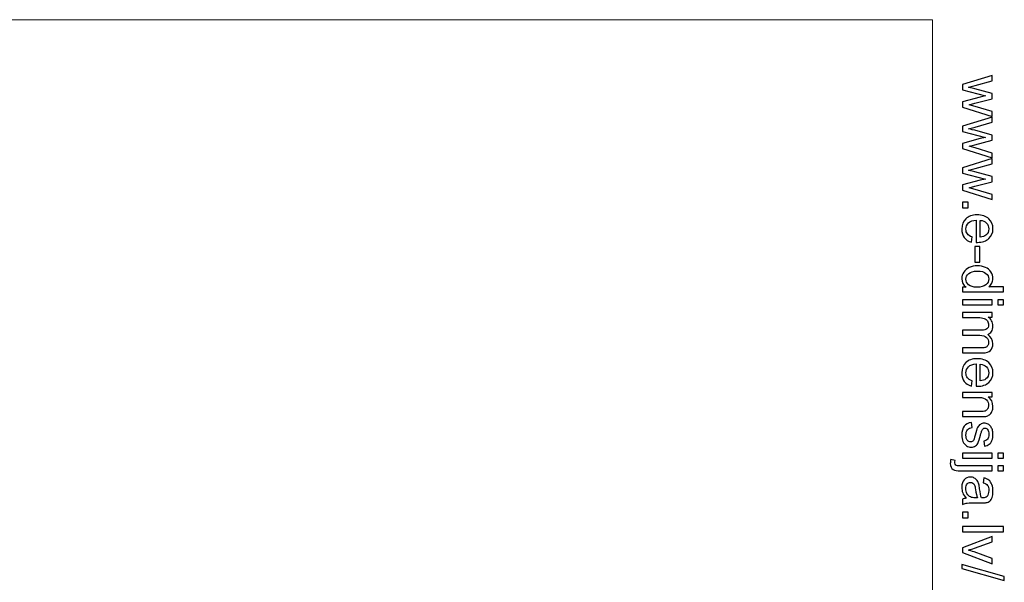
# Model space of a CAD drawing. Units: millimetres. Extents: x -142 to 145, y -98 to 85.
# Drawn here: x 102 to 145, y 61 to 85 of the extents above; entities that cross this region are included whole.
import ezdxf

# ---------------------------------------------------------------- set-up
doc = ezdxf.new("R2010")
doc.units = ezdxf.units.MM
doc.header["$MEASUREMENT"] = 0
doc.layers.add('Layer 1', color=7, linetype='Continuous')

msp = doc.modelspace()

# ---------------------------------------------------------------- linework, layer by layer
at = {"layer": 'Layer 1', "color": 250, "lineweight": 15}
msp.add_open_spline([(141.5001, 85.0001), (141.5001, 85.0001), (141.5001, -98.0001), (141.5001, -98.0001), (141.5001, -98.0001), (141.5001, -98.0001), (-141.5001, -98.0001), (-141.5001, -98.0001), (-141.5001, -98.0001), (-141.5001, -98.0001), (-141.5001, 85.0001), (-141.5001, 85.0001), (-141.5001, 85.0001), (-141.5001, 85.0001), (141.5001, 85.0001), (141.5001, 85.0001)], degree=3, knots=[0, 0, 0, 0, 0.25, 0.25, 0.25, 0.25, 0.5, 0.5, 0.5, 0.5, 0.75, 0.75, 0.75, 0.75, 1, 1, 1, 1], dxfattribs=at)
at = {"layer": 'Layer 1', "color": 250}
for points, knots in [([(142.7861, 82.2131), (142.7861, 82.2131), (144.0665, 82.6049), (144.0665, 82.6049), (144.0665, 82.6049), (144.0665, 82.6049), (144.0665, 82.381), (144.0665, 82.381), (144.0665, 82.381), (144.0665, 82.381), (143.3273, 82.1769), (143.3273, 82.1769), (143.3273, 82.1769), (143.3273, 82.1769), (143.0524, 82.1011), (143.0524, 82.1011), (143.0524, 82.1011), (143.0664, 82.0978), (143.1545, 82.0756), (143.3166, 82.0349), (143.3166, 82.0349), (143.3166, 82.0349), (144.0665, 81.8311), (144.0665, 81.8311), (144.0665, 81.8311), (144.0665, 81.8311), (144.0665, 81.6081), (144.0665, 81.6081), (144.0665, 81.6081), (144.0665, 81.6081), (143.324, 81.4163), (143.324, 81.4163), (143.324, 81.4163), (143.324, 81.4163), (143.0791, 81.3521), (143.0791, 81.3521), (143.0791, 81.3521), (143.0791, 81.3521), (143.3265, 81.2788), (143.3265, 81.2788), (143.3265, 81.2788), (143.3265, 81.2788), (144.0665, 81.0595), (144.0665, 81.0595), (144.0665, 81.0595), (144.0665, 81.0595), (144.0665, 80.8483), (144.0665, 80.8483), (144.0665, 80.8483), (144.0665, 80.8483), (142.7861, 81.2488), (142.7861, 81.2488), (142.7861, 81.2488), (142.7861, 81.2488), (142.7861, 81.4739), (142.7861, 81.4739), (142.7861, 81.4739), (142.7861, 81.4739), (143.5528, 81.6776), (143.5528, 81.6776), (143.5528, 81.6776), (143.5528, 81.6776), (143.7714, 81.7274), (143.7714, 81.7274), (143.7714, 81.7274), (143.7714, 81.7274), (142.7861, 81.9863), (142.7861, 81.9863), (142.7861, 81.9863), (142.7861, 81.9863), (142.7861, 82.2131), (142.7861, 82.2131)], [0, 0, 0, 0, 0.0555556, 0.0555556, 0.0555556, 0.0555556, 0.1111111, 0.1111111, 0.1111111, 0.1111111, 0.1666667, 0.1666667, 0.1666667, 0.1666667, 0.2222222, 0.2222222, 0.2222222, 0.2222222, 0.2777778, 0.2777778, 0.2777778, 0.2777778, 0.3333333, 0.3333333, 0.3333333, 0.3333333, 0.3888889, 0.3888889, 0.3888889, 0.3888889, 0.4444444, 0.4444444, 0.4444444, 0.4444444, 0.5, 0.5, 0.5, 0.5, 0.5555556, 0.5555556, 0.5555556, 0.5555556, 0.6111111, 0.6111111, 0.6111111, 0.6111111, 0.6666667, 0.6666667, 0.6666667, 0.6666667, 0.7222222, 0.7222222, 0.7222222, 0.7222222, 0.7777778, 0.7777778, 0.7777778, 0.7777778, 0.8333333, 0.8333333, 0.8333333, 0.8333333, 0.8888889, 0.8888889, 0.8888889, 0.8888889, 0.9444444, 0.9444444, 0.9444444, 0.9444444, 1, 1, 1, 1]), ([(142.7861, 80.4298), (142.7861, 80.4298), (144.0665, 80.8216), (144.0665, 80.8216), (144.0665, 80.8216), (144.0665, 80.8216), (144.0665, 80.5977), (144.0665, 80.5977), (144.0665, 80.5977), (144.0665, 80.5977), (143.3273, 80.3936), (143.3273, 80.3936), (143.3273, 80.3936), (143.3273, 80.3936), (143.0524, 80.3178), (143.0524, 80.3178), (143.0524, 80.3178), (143.0664, 80.3145), (143.1545, 80.2923), (143.3166, 80.2516), (143.3166, 80.2516), (143.3166, 80.2516), (144.0665, 80.0478), (144.0665, 80.0478), (144.0665, 80.0478), (144.0665, 80.0478), (144.0665, 79.8248), (144.0665, 79.8248), (144.0665, 79.8248), (144.0665, 79.8248), (143.324, 79.633), (143.324, 79.633), (143.324, 79.633), (143.324, 79.633), (143.0791, 79.5688), (143.0791, 79.5688), (143.0791, 79.5688), (143.0791, 79.5688), (143.3265, 79.4955), (143.3265, 79.4955), (143.3265, 79.4955), (143.3265, 79.4955), (144.0665, 79.2762), (144.0665, 79.2762), (144.0665, 79.2762), (144.0665, 79.2762), (144.0665, 79.065), (144.0665, 79.065), (144.0665, 79.065), (144.0665, 79.065), (142.7861, 79.4655), (142.7861, 79.4655), (142.7861, 79.4655), (142.7861, 79.4655), (142.7861, 79.6906), (142.7861, 79.6906), (142.7861, 79.6906), (142.7861, 79.6906), (143.5528, 79.8943), (143.5528, 79.8943), (143.5528, 79.8943), (143.5528, 79.8943), (143.7714, 79.9441), (143.7714, 79.9441), (143.7714, 79.9441), (143.7714, 79.9441), (142.7861, 80.203), (142.7861, 80.203), (142.7861, 80.203), (142.7861, 80.203), (142.7861, 80.4298), (142.7861, 80.4298)], [0, 0, 0, 0, 0.0555556, 0.0555556, 0.0555556, 0.0555556, 0.1111111, 0.1111111, 0.1111111, 0.1111111, 0.1666667, 0.1666667, 0.1666667, 0.1666667, 0.2222222, 0.2222222, 0.2222222, 0.2222222, 0.2777778, 0.2777778, 0.2777778, 0.2777778, 0.3333333, 0.3333333, 0.3333333, 0.3333333, 0.3888889, 0.3888889, 0.3888889, 0.3888889, 0.4444444, 0.4444444, 0.4444444, 0.4444444, 0.5, 0.5, 0.5, 0.5, 0.5555556, 0.5555556, 0.5555556, 0.5555556, 0.6111111, 0.6111111, 0.6111111, 0.6111111, 0.6666667, 0.6666667, 0.6666667, 0.6666667, 0.7222222, 0.7222222, 0.7222222, 0.7222222, 0.7777778, 0.7777778, 0.7777778, 0.7777778, 0.8333333, 0.8333333, 0.8333333, 0.8333333, 0.8888889, 0.8888889, 0.8888889, 0.8888889, 0.9444444, 0.9444444, 0.9444444, 0.9444444, 1, 1, 1, 1]), ([(142.7861, 78.6465), (142.7861, 78.6465), (144.0665, 79.0383), (144.0665, 79.0383), (144.0665, 79.0383), (144.0665, 79.0383), (144.0665, 78.8144), (144.0665, 78.8144), (144.0665, 78.8144), (144.0665, 78.8144), (143.3273, 78.6103), (143.3273, 78.6103), (143.3273, 78.6103), (143.3273, 78.6103), (143.0524, 78.5345), (143.0524, 78.5345), (143.0524, 78.5345), (143.0664, 78.5312), (143.1545, 78.509), (143.3166, 78.4683), (143.3166, 78.4683), (143.3166, 78.4683), (144.0665, 78.2645), (144.0665, 78.2645), (144.0665, 78.2645), (144.0665, 78.2645), (144.0665, 78.0415), (144.0665, 78.0415), (144.0665, 78.0415), (144.0665, 78.0415), (143.324, 77.8497), (143.324, 77.8497), (143.324, 77.8497), (143.324, 77.8497), (143.0791, 77.7855), (143.0791, 77.7855), (143.0791, 77.7855), (143.0791, 77.7855), (143.3265, 77.7122), (143.3265, 77.7122), (143.3265, 77.7122), (143.3265, 77.7122), (144.0665, 77.4929), (144.0665, 77.4929), (144.0665, 77.4929), (144.0665, 77.4929), (144.0665, 77.2817), (144.0665, 77.2817), (144.0665, 77.2817), (144.0665, 77.2817), (142.7861, 77.6822), (142.7861, 77.6822), (142.7861, 77.6822), (142.7861, 77.6822), (142.7861, 77.9073), (142.7861, 77.9073), (142.7861, 77.9073), (142.7861, 77.9073), (143.5528, 78.111), (143.5528, 78.111), (143.5528, 78.111), (143.5528, 78.111), (143.7714, 78.1608), (143.7714, 78.1608), (143.7714, 78.1608), (143.7714, 78.1608), (142.7861, 78.4197), (142.7861, 78.4197), (142.7861, 78.4197), (142.7861, 78.4197), (142.7861, 78.6465), (142.7861, 78.6465)], [0, 0, 0, 0, 0.0555556, 0.0555556, 0.0555556, 0.0555556, 0.1111111, 0.1111111, 0.1111111, 0.1111111, 0.1666667, 0.1666667, 0.1666667, 0.1666667, 0.2222222, 0.2222222, 0.2222222, 0.2222222, 0.2777778, 0.2777778, 0.2777778, 0.2777778, 0.3333333, 0.3333333, 0.3333333, 0.3333333, 0.3888889, 0.3888889, 0.3888889, 0.3888889, 0.4444444, 0.4444444, 0.4444444, 0.4444444, 0.5, 0.5, 0.5, 0.5, 0.5555556, 0.5555556, 0.5555556, 0.5555556, 0.6111111, 0.6111111, 0.6111111, 0.6111111, 0.6666667, 0.6666667, 0.6666667, 0.6666667, 0.7222222, 0.7222222, 0.7222222, 0.7222222, 0.7777778, 0.7777778, 0.7777778, 0.7777778, 0.8333333, 0.8333333, 0.8333333, 0.8333333, 0.8888889, 0.8888889, 0.8888889, 0.8888889, 0.9444444, 0.9444444, 0.9444444, 0.9444444, 1, 1, 1, 1]), ([(142.7861, 77.1743), (142.7861, 77.1743), (143.0335, 77.1743), (143.0335, 77.1743), (143.0335, 77.1743), (143.0335, 77.1743), (143.0335, 76.9269), (143.0335, 76.9269), (143.0335, 76.9269), (143.0335, 76.9269), (142.7861, 76.9269), (142.7861, 76.9269), (142.7861, 76.9269), (142.7861, 76.9269), (142.7861, 77.1743), (142.7861, 77.1743)], [0, 0, 0, 0, 0.25, 0.25, 0.25, 0.25, 0.5, 0.5, 0.5, 0.5, 0.75, 0.75, 0.75, 0.75, 1, 1, 1, 1]), ([(143.1985, 75.6733), (143.1985, 75.6733), (143.1709, 75.449), (143.1709, 75.449), (143.1709, 75.449), (143.0396, 75.4844), (142.938, 75.5498), (142.8655, 75.6453), (142.8655, 75.6453), (142.7935, 75.7412), (142.7573, 75.8634), (142.7573, 76.012), (142.7573, 76.012), (142.7573, 76.1993), (142.8149, 76.3479), (142.9301, 76.4573), (142.9301, 76.4573), (143.0454, 76.5672), (143.2071, 76.622), (143.4154, 76.622), (143.4154, 76.622), (143.631, 76.622), (143.7981, 76.5668), (143.9171, 76.4557), (143.9171, 76.4557), (144.036, 76.3446), (144.0957, 76.2009), (144.0957, 76.0239), (144.0957, 76.0239), (144.0957, 75.8527), (144.0373, 75.7128), (143.9208, 75.6046), (143.9208, 75.6046), (143.8043, 75.4959), (143.6401, 75.4416), (143.429, 75.4416), (143.429, 75.4416), (143.4158, 75.4416), (143.3965, 75.442), (143.3709, 75.4428), (143.3709, 75.4428), (143.3709, 75.4428), (143.3709, 76.3977), (143.3709, 76.3977), (143.3709, 76.3977), (143.2302, 76.3898), (143.1223, 76.3499), (143.0479, 76.2783), (143.0479, 76.2783), (142.973, 76.2067), (142.9355, 76.1178), (142.9355, 76.0108), (142.9355, 76.0108), (142.9355, 75.9313), (142.9565, 75.8634), (142.9985, 75.8071), (142.9985, 75.8071), (143.04, 75.7507), (143.1067, 75.7062), (143.1985, 75.6733)], [0, 0, 0, 0, 0.0666667, 0.0666667, 0.0666667, 0.0666667, 0.1333333, 0.1333333, 0.1333333, 0.1333333, 0.2, 0.2, 0.2, 0.2, 0.2666667, 0.2666667, 0.2666667, 0.2666667, 0.3333333, 0.3333333, 0.3333333, 0.3333333, 0.4, 0.4, 0.4, 0.4, 0.4666667, 0.4666667, 0.4666667, 0.4666667, 0.5333333, 0.5333333, 0.5333333, 0.5333333, 0.6, 0.6, 0.6, 0.6, 0.6666667, 0.6666667, 0.6666667, 0.6666667, 0.7333333, 0.7333333, 0.7333333, 0.7333333, 0.8, 0.8, 0.8, 0.8, 0.8666667, 0.8666667, 0.8666667, 0.8666667, 0.9333333, 0.9333333, 0.9333333, 0.9333333, 1, 1, 1, 1]), ([(143.5496, 76.3857), (143.5496, 76.3857), (143.5496, 75.6708), (143.5496, 75.6708), (143.5496, 75.6708), (143.657, 75.6803), (143.7381, 75.7079), (143.7916, 75.7527), (143.7916, 75.7527), (143.8751, 75.8219), (143.9171, 75.9116), (143.9171, 76.0215), (143.9171, 76.0215), (143.9171, 76.1211), (143.8837, 76.205), (143.8171, 76.2729), (143.8171, 76.2729), (143.7504, 76.3409), (143.6611, 76.3783), (143.5496, 76.3857)], [0, 0, 0, 0, 0.2, 0.2, 0.2, 0.2, 0.4, 0.4, 0.4, 0.4, 0.6, 0.6, 0.6, 0.6, 0.8, 0.8, 0.8, 0.8, 1, 1, 1, 1]), ([(143.3166, 75.2609), (143.3166, 75.2609), (143.5347, 75.2609), (143.5347, 75.2609), (143.5347, 75.2609), (143.5347, 75.2609), (143.5347, 74.5938), (143.5347, 74.5938), (143.5347, 74.5938), (143.5347, 74.5938), (143.3166, 74.5938), (143.3166, 74.5938), (143.3166, 74.5938), (143.3166, 74.5938), (143.3166, 75.2609), (143.3166, 75.2609)], [0, 0, 0, 0, 0.25, 0.25, 0.25, 0.25, 0.5, 0.5, 0.5, 0.5, 0.75, 0.75, 0.75, 0.75, 1, 1, 1, 1]), ([(142.7861, 73.5233), (142.7861, 73.5233), (142.9478, 73.5233), (142.9478, 73.5233), (142.9478, 73.5233), (142.8207, 73.6044), (142.7573, 73.7237), (142.7573, 73.8813), (142.7573, 73.8813), (142.7573, 73.9834), (142.7853, 74.0772), (142.8417, 74.1629), (142.8417, 74.1629), (142.8976, 74.2485), (142.9762, 74.3147), (143.0775, 74.3621), (143.0775, 74.3621), (143.1783, 74.409), (143.294, 74.4324), (143.4253, 74.4324), (143.4253, 74.4324), (143.5528, 74.4324), (143.6689, 74.411), (143.773, 74.3686), (143.773, 74.3686), (143.8772, 74.3258), (143.957, 74.262), (144.0122, 74.1768), (144.0122, 74.1768), (144.0677, 74.0917), (144.0957, 73.9962), (144.0957, 73.8908), (144.0957, 73.8908), (144.0957, 73.8138), (144.0792, 73.7451), (144.0467, 73.685), (144.0467, 73.685), (144.0142, 73.6245), (143.9718, 73.5755), (143.9196, 73.5377), (143.9196, 73.5377), (143.9196, 73.5377), (144.5538, 73.5377), (144.5538, 73.5377), (144.5538, 73.5377), (144.5538, 73.5377), (144.5538, 73.322), (144.5538, 73.322), (144.5538, 73.322), (144.5538, 73.322), (142.7861, 73.322), (142.7861, 73.322), (142.7861, 73.322), (142.7861, 73.322), (142.7861, 73.5233), (142.7861, 73.5233)], [0, 0, 0, 0, 0.0714286, 0.0714286, 0.0714286, 0.0714286, 0.1428571, 0.1428571, 0.1428571, 0.1428571, 0.2142857, 0.2142857, 0.2142857, 0.2142857, 0.2857143, 0.2857143, 0.2857143, 0.2857143, 0.3571429, 0.3571429, 0.3571429, 0.3571429, 0.4285714, 0.4285714, 0.4285714, 0.4285714, 0.5, 0.5, 0.5, 0.5, 0.5714286, 0.5714286, 0.5714286, 0.5714286, 0.6428571, 0.6428571, 0.6428571, 0.6428571, 0.7142857, 0.7142857, 0.7142857, 0.7142857, 0.7857143, 0.7857143, 0.7857143, 0.7857143, 0.8571429, 0.8571429, 0.8571429, 0.8571429, 0.9285714, 0.9285714, 0.9285714, 0.9285714, 1, 1, 1, 1]), ([(143.4253, 74.2094), (143.261, 74.2094), (143.1384, 74.1748), (143.0573, 74.1056), (143.0573, 74.1056), (142.9762, 74.0365), (142.9355, 73.955), (142.9355, 73.8608), (142.9355, 73.8608), (142.9355, 73.7661), (142.9746, 73.6854), (143.052, 73.6192), (143.052, 73.6192), (143.1293, 73.5529), (143.2479, 73.5196), (143.4072, 73.5196), (143.4072, 73.5196), (143.5825, 73.5196), (143.7109, 73.5533), (143.7928, 73.6208), (143.7928, 73.6208), (143.8751, 73.6883), (143.9159, 73.7715), (143.9159, 73.8706), (143.9159, 73.8706), (143.9159, 73.9669), (143.8763, 74.0476), (143.7977, 74.1122), (143.7977, 74.1122), (143.7191, 74.1768), (143.5948, 74.2094), (143.4253, 74.2094)], [0, 0, 0, 0, 0.125, 0.125, 0.125, 0.125, 0.25, 0.25, 0.25, 0.25, 0.375, 0.375, 0.375, 0.375, 0.5, 0.5, 0.5, 0.5, 0.625, 0.625, 0.625, 0.625, 0.75, 0.75, 0.75, 0.75, 0.875, 0.875, 0.875, 0.875, 1, 1, 1, 1]), ([(142.7861, 72.9796), (142.7861, 72.9796), (144.0665, 72.9796), (144.0665, 72.9796), (144.0665, 72.9796), (144.0665, 72.9796), (144.0665, 72.7623), (144.0665, 72.7623), (144.0665, 72.7623), (144.0665, 72.7623), (142.7861, 72.7623), (142.7861, 72.7623), (142.7861, 72.7623), (142.7861, 72.7623), (142.7861, 72.9796), (142.7861, 72.9796)], [0, 0, 0, 0, 0.25, 0.25, 0.25, 0.25, 0.5, 0.5, 0.5, 0.5, 0.75, 0.75, 0.75, 0.75, 1, 1, 1, 1]), ([(144.304, 72.9796), (144.304, 72.9796), (144.5538, 72.9796), (144.5538, 72.9796), (144.5538, 72.9796), (144.5538, 72.9796), (144.5538, 72.7623), (144.5538, 72.7623), (144.5538, 72.7623), (144.5538, 72.7623), (144.304, 72.7623), (144.304, 72.7623), (144.304, 72.7623), (144.304, 72.7623), (144.304, 72.9796), (144.304, 72.9796)], [0, 0, 0, 0, 0.25, 0.25, 0.25, 0.25, 0.5, 0.5, 0.5, 0.5, 0.75, 0.75, 0.75, 0.75, 1, 1, 1, 1]), ([(142.7861, 72.4318), (142.7861, 72.4318), (144.0665, 72.4318), (144.0665, 72.4318), (144.0665, 72.4318), (144.0665, 72.4318), (144.0665, 72.238), (144.0665, 72.238), (144.0665, 72.238), (144.0665, 72.238), (143.887, 72.238), (143.887, 72.238), (143.887, 72.238), (143.9496, 72.1976), (144.0002, 72.1441), (144.0381, 72.0775), (144.0381, 72.0775), (144.0764, 72.0108), (144.0957, 71.9346), (144.0957, 71.8495), (144.0957, 71.8495), (144.0957, 71.7548), (144.0759, 71.677), (144.0364, 71.6165), (144.0364, 71.6165), (143.9969, 71.5556), (143.9422, 71.5128), (143.8714, 71.4881), (143.8714, 71.4881), (144.0208, 71.3864), (144.0957, 71.2547), (144.0957, 71.0926), (144.0957, 71.0926), (144.0957, 70.9654), (144.0603, 70.8679), (143.9899, 70.7995), (143.9899, 70.7995), (143.9196, 70.7312), (143.8113, 70.6971), (143.6652, 70.6971), (143.6652, 70.6971), (143.6652, 70.6971), (142.7861, 70.6971), (142.7861, 70.6971), (142.7861, 70.6971), (142.7861, 70.6971), (142.7861, 70.9127), (142.7861, 70.9127), (142.7861, 70.9127), (142.7861, 70.9127), (143.5928, 70.9127), (143.5928, 70.9127), (143.5928, 70.9127), (143.6796, 70.9127), (143.7422, 70.9197), (143.7804, 70.9337), (143.7804, 70.9337), (143.8183, 70.9481), (143.8492, 70.9736), (143.8726, 71.0103), (143.8726, 71.0103), (143.8957, 71.0473), (143.9076, 71.0909), (143.9076, 71.1407), (143.9076, 71.1407), (143.9076, 71.2309), (143.8776, 71.3054), (143.8175, 71.365), (143.8175, 71.365), (143.7578, 71.4243), (143.6619, 71.4543), (143.5302, 71.4543), (143.5302, 71.4543), (143.5302, 71.4543), (142.7861, 71.4543), (142.7861, 71.4543), (142.7861, 71.4543), (142.7861, 71.4543), (142.7861, 71.6712), (142.7861, 71.6712), (142.7861, 71.6712), (142.7861, 71.6712), (143.6179, 71.6712), (143.6179, 71.6712), (143.6179, 71.6712), (143.7146, 71.6712), (143.787, 71.6889), (143.8352, 71.7243), (143.8352, 71.7243), (143.8833, 71.7597), (143.9076, 71.8174), (143.9076, 71.898), (143.9076, 71.898), (143.9076, 71.9589), (143.8916, 72.0153), (143.8591, 72.0672), (143.8591, 72.0672), (143.827, 72.119), (143.78, 72.1569), (143.7183, 72.1799), (143.7183, 72.1799), (143.6562, 72.2034), (143.5668, 72.2149), (143.4504, 72.2149), (143.4504, 72.2149), (143.4504, 72.2149), (142.7861, 72.2149), (142.7861, 72.2149), (142.7861, 72.2149), (142.7861, 72.2149), (142.7861, 72.4318), (142.7861, 72.4318)], [0, 0, 0, 0, 0.0357143, 0.0357143, 0.0357143, 0.0357143, 0.0714286, 0.0714286, 0.0714286, 0.0714286, 0.1071429, 0.1071429, 0.1071429, 0.1071429, 0.1428571, 0.1428571, 0.1428571, 0.1428571, 0.1785714, 0.1785714, 0.1785714, 0.1785714, 0.2142857, 0.2142857, 0.2142857, 0.2142857, 0.25, 0.25, 0.25, 0.25, 0.2857143, 0.2857143, 0.2857143, 0.2857143, 0.3214286, 0.3214286, 0.3214286, 0.3214286, 0.3571429, 0.3571429, 0.3571429, 0.3571429, 0.3928571, 0.3928571, 0.3928571, 0.3928571, 0.4285714, 0.4285714, 0.4285714, 0.4285714, 0.4642857, 0.4642857, 0.4642857, 0.4642857, 0.5, 0.5, 0.5, 0.5, 0.5357143, 0.5357143, 0.5357143, 0.5357143, 0.5714286, 0.5714286, 0.5714286, 0.5714286, 0.6071429, 0.6071429, 0.6071429, 0.6071429, 0.6428571, 0.6428571, 0.6428571, 0.6428571, 0.6785714, 0.6785714, 0.6785714, 0.6785714, 0.7142857, 0.7142857, 0.7142857, 0.7142857, 0.75, 0.75, 0.75, 0.75, 0.7857143, 0.7857143, 0.7857143, 0.7857143, 0.8214286, 0.8214286, 0.8214286, 0.8214286, 0.8571429, 0.8571429, 0.8571429, 0.8571429, 0.8928571, 0.8928571, 0.8928571, 0.8928571, 0.9285714, 0.9285714, 0.9285714, 0.9285714, 0.9642857, 0.9642857, 0.9642857, 0.9642857, 1, 1, 1, 1]), ([(143.1985, 69.4986), (143.1985, 69.4986), (143.1709, 69.2743), (143.1709, 69.2743), (143.1709, 69.2743), (143.0396, 69.3097), (142.938, 69.3751), (142.8655, 69.4706), (142.8655, 69.4706), (142.7935, 69.5665), (142.7573, 69.6887), (142.7573, 69.8373), (142.7573, 69.8373), (142.7573, 70.0246), (142.8149, 70.1732), (142.9301, 70.2826), (142.9301, 70.2826), (143.0454, 70.3925), (143.2071, 70.4473), (143.4154, 70.4473), (143.4154, 70.4473), (143.631, 70.4473), (143.7981, 70.3921), (143.9171, 70.281), (143.9171, 70.281), (144.036, 70.1699), (144.0957, 70.0262), (144.0957, 69.8492), (144.0957, 69.8492), (144.0957, 69.678), (144.0373, 69.5381), (143.9208, 69.4299), (143.9208, 69.4299), (143.8043, 69.3212), (143.6401, 69.2669), (143.429, 69.2669), (143.429, 69.2669), (143.4158, 69.2669), (143.3965, 69.2673), (143.3709, 69.2681), (143.3709, 69.2681), (143.3709, 69.2681), (143.3709, 70.223), (143.3709, 70.223), (143.3709, 70.223), (143.2302, 70.2151), (143.1223, 70.1752), (143.0479, 70.1036), (143.0479, 70.1036), (142.973, 70.032), (142.9355, 69.9431), (142.9355, 69.8361), (142.9355, 69.8361), (142.9355, 69.7566), (142.9565, 69.6887), (142.9985, 69.6324), (142.9985, 69.6324), (143.04, 69.576), (143.1067, 69.5315), (143.1985, 69.4986)], [0, 0, 0, 0, 0.0666667, 0.0666667, 0.0666667, 0.0666667, 0.1333333, 0.1333333, 0.1333333, 0.1333333, 0.2, 0.2, 0.2, 0.2, 0.2666667, 0.2666667, 0.2666667, 0.2666667, 0.3333333, 0.3333333, 0.3333333, 0.3333333, 0.4, 0.4, 0.4, 0.4, 0.4666667, 0.4666667, 0.4666667, 0.4666667, 0.5333333, 0.5333333, 0.5333333, 0.5333333, 0.6, 0.6, 0.6, 0.6, 0.6666667, 0.6666667, 0.6666667, 0.6666667, 0.7333333, 0.7333333, 0.7333333, 0.7333333, 0.8, 0.8, 0.8, 0.8, 0.8666667, 0.8666667, 0.8666667, 0.8666667, 0.9333333, 0.9333333, 0.9333333, 0.9333333, 1, 1, 1, 1]), ([(143.5496, 70.211), (143.5496, 70.211), (143.5496, 69.4961), (143.5496, 69.4961), (143.5496, 69.4961), (143.657, 69.5056), (143.7381, 69.5332), (143.7916, 69.578), (143.7916, 69.578), (143.8751, 69.6472), (143.9171, 69.7369), (143.9171, 69.8468), (143.9171, 69.8468), (143.9171, 69.9464), (143.8837, 70.0303), (143.8171, 70.0982), (143.8171, 70.0982), (143.7504, 70.1662), (143.6611, 70.2036), (143.5496, 70.211)], [0, 0, 0, 0, 0.2, 0.2, 0.2, 0.2, 0.4, 0.4, 0.4, 0.4, 0.6, 0.6, 0.6, 0.6, 0.8, 0.8, 0.8, 0.8, 1, 1, 1, 1]), ([(142.7861, 69.0014), (142.7861, 69.0014), (144.0665, 69.0014), (144.0665, 69.0014), (144.0665, 69.0014), (144.0665, 69.0014), (144.0665, 68.8063), (144.0665, 68.8063), (144.0665, 68.8063), (144.0665, 68.8063), (143.8846, 68.8063), (143.8846, 68.8063), (143.8846, 68.8063), (144.0253, 68.7121), (144.0957, 68.5763), (144.0957, 68.3989), (144.0957, 68.3989), (144.0957, 68.3215), (144.0817, 68.2507), (144.0541, 68.1861), (144.0541, 68.1861), (144.0262, 68.1211), (143.9899, 68.0729), (143.9447, 68.0408), (143.9447, 68.0408), (143.8998, 68.0083), (143.8463, 67.9861), (143.7846, 67.9729), (143.7846, 67.9729), (143.7442, 67.9651), (143.6738, 67.961), (143.5734, 67.961), (143.5734, 67.961), (143.5734, 67.961), (142.7861, 67.961), (142.7861, 67.961), (142.7861, 67.961), (142.7861, 67.961), (142.7861, 68.1783), (142.7861, 68.1783), (142.7861, 68.1783), (142.7861, 68.1783), (143.5652, 68.1783), (143.5652, 68.1783), (143.5652, 68.1783), (143.6533, 68.1783), (143.7195, 68.1865), (143.7636, 68.2034), (143.7636, 68.2034), (143.8072, 68.2203), (143.8422, 68.2503), (143.8681, 68.2931), (143.8681, 68.2931), (143.8944, 68.3363), (143.9076, 68.3865), (143.9076, 68.4446), (143.9076, 68.4446), (143.9076, 68.5372), (143.878, 68.6166), (143.8195, 68.6841), (143.8195, 68.6841), (143.7607, 68.7512), (143.6496, 68.7845), (143.4854, 68.7845), (143.4854, 68.7845), (143.4854, 68.7845), (142.7861, 68.7845), (142.7861, 68.7845), (142.7861, 68.7845), (142.7861, 68.7845), (142.7861, 69.0014), (142.7861, 69.0014)], [0, 0, 0, 0, 0.0555556, 0.0555556, 0.0555556, 0.0555556, 0.1111111, 0.1111111, 0.1111111, 0.1111111, 0.1666667, 0.1666667, 0.1666667, 0.1666667, 0.2222222, 0.2222222, 0.2222222, 0.2222222, 0.2777778, 0.2777778, 0.2777778, 0.2777778, 0.3333333, 0.3333333, 0.3333333, 0.3333333, 0.3888889, 0.3888889, 0.3888889, 0.3888889, 0.4444444, 0.4444444, 0.4444444, 0.4444444, 0.5, 0.5, 0.5, 0.5, 0.5555556, 0.5555556, 0.5555556, 0.5555556, 0.6111111, 0.6111111, 0.6111111, 0.6111111, 0.6666667, 0.6666667, 0.6666667, 0.6666667, 0.7222222, 0.7222222, 0.7222222, 0.7222222, 0.7777778, 0.7777778, 0.7777778, 0.7777778, 0.8333333, 0.8333333, 0.8333333, 0.8333333, 0.8888889, 0.8888889, 0.8888889, 0.8888889, 0.9444444, 0.9444444, 0.9444444, 0.9444444, 1, 1, 1, 1]), ([(143.1684, 67.7149), (143.1684, 67.7149), (143.2022, 67.5004), (143.2022, 67.5004), (143.2022, 67.5004), (143.1162, 67.4885), (143.0503, 67.4548), (143.0042, 67.3996), (143.0042, 67.3996), (142.9585, 67.3449), (142.9355, 67.2679), (142.9355, 67.1687), (142.9355, 67.1687), (142.9355, 67.0691), (142.9561, 66.995), (142.9964, 66.9469), (142.9964, 66.9469), (143.0372, 66.8987), (143.0849, 66.8744), (143.1392, 66.8744), (143.1392, 66.8744), (143.1886, 66.8744), (143.2269, 66.8958), (143.2553, 66.9386), (143.2553, 66.9386), (143.2746, 66.9683), (143.2989, 67.0424), (143.3285, 67.1605), (143.3285, 67.1605), (143.3689, 67.3193), (143.4035, 67.4301), (143.4331, 67.4914), (143.4331, 67.4914), (143.4623, 67.5527), (143.503, 67.5996), (143.5549, 67.6313), (143.5549, 67.6313), (143.6068, 67.663), (143.664, 67.6791), (143.7265, 67.6791), (143.7265, 67.6791), (143.7837, 67.6791), (143.8364, 67.6659), (143.885, 67.6395), (143.885, 67.6395), (143.934, 67.6136), (143.9743, 67.5778), (144.0064, 67.5329), (144.0064, 67.5329), (144.0311, 67.4992), (144.0525, 67.4531), (144.0698, 67.3951), (144.0698, 67.3951), (144.0871, 67.3366), (144.0957, 67.2741), (144.0957, 67.2074), (144.0957, 67.2074), (144.0957, 67.107), (144.0809, 67.0189), (144.0521, 66.9428), (144.0521, 66.9428), (144.0233, 66.8666), (143.9842, 66.8106), (143.9348, 66.7744), (143.9348, 66.7744), (143.885, 66.7382), (143.8191, 66.7135), (143.7364, 66.6999), (143.7364, 66.6999), (143.7364, 66.6999), (143.7072, 66.9119), (143.7072, 66.9119), (143.7072, 66.9119), (143.773, 66.9218), (143.8245, 66.9498), (143.8615, 66.9959), (143.8615, 66.9959), (143.8986, 67.0419), (143.9171, 67.1074), (143.9171, 67.1918), (143.9171, 67.1918), (143.9171, 67.2914), (143.9006, 67.3626), (143.8677, 67.405), (143.8677, 67.405), (143.8348, 67.4478), (143.7961, 67.4692), (143.752, 67.4692), (143.752, 67.4692), (143.7236, 67.4692), (143.6985, 67.4601), (143.6759, 67.4424), (143.6759, 67.4424), (143.6524, 67.4247), (143.6335, 67.3971), (143.6179, 67.3593), (143.6179, 67.3593), (143.6101, 67.3375), (143.5915, 67.2737), (143.5627, 67.1675), (143.5627, 67.1675), (143.5216, 67.014), (143.4882, 66.907), (143.4619, 66.8465), (143.4619, 66.8465), (143.436, 66.7855), (143.3977, 66.7378), (143.3479, 66.7032), (143.3479, 66.7032), (143.2981, 66.6687), (143.2364, 66.6514), (143.1623, 66.6514), (143.1623, 66.6514), (143.0898, 66.6514), (143.0219, 66.6728), (142.9577, 66.7148), (142.9577, 66.7148), (142.8939, 66.7571), (142.8445, 66.8181), (142.8096, 66.8975), (142.8096, 66.8975), (142.7746, 66.9769), (142.7573, 67.0671), (142.7573, 67.1675), (142.7573, 67.1675), (142.7573, 67.3342), (142.7919, 67.4609), (142.861, 67.5482), (142.861, 67.5482), (142.9301, 67.6354), (143.0326, 67.691), (143.1684, 67.7149)], [0, 0, 0, 0, 0.030303, 0.030303, 0.030303, 0.030303, 0.0606061, 0.0606061, 0.0606061, 0.0606061, 0.0909091, 0.0909091, 0.0909091, 0.0909091, 0.1212121, 0.1212121, 0.1212121, 0.1212121, 0.1515152, 0.1515152, 0.1515152, 0.1515152, 0.1818182, 0.1818182, 0.1818182, 0.1818182, 0.2121212, 0.2121212, 0.2121212, 0.2121212, 0.2424242, 0.2424242, 0.2424242, 0.2424242, 0.2727273, 0.2727273, 0.2727273, 0.2727273, 0.3030303, 0.3030303, 0.3030303, 0.3030303, 0.3333333, 0.3333333, 0.3333333, 0.3333333, 0.3636364, 0.3636364, 0.3636364, 0.3636364, 0.3939394, 0.3939394, 0.3939394, 0.3939394, 0.4242424, 0.4242424, 0.4242424, 0.4242424, 0.4545455, 0.4545455, 0.4545455, 0.4545455, 0.4848485, 0.4848485, 0.4848485, 0.4848485, 0.5151515, 0.5151515, 0.5151515, 0.5151515, 0.5454545, 0.5454545, 0.5454545, 0.5454545, 0.5757576, 0.5757576, 0.5757576, 0.5757576, 0.6060606, 0.6060606, 0.6060606, 0.6060606, 0.6363636, 0.6363636, 0.6363636, 0.6363636, 0.6666667, 0.6666667, 0.6666667, 0.6666667, 0.6969697, 0.6969697, 0.6969697, 0.6969697, 0.7272727, 0.7272727, 0.7272727, 0.7272727, 0.7575758, 0.7575758, 0.7575758, 0.7575758, 0.7878788, 0.7878788, 0.7878788, 0.7878788, 0.8181818, 0.8181818, 0.8181818, 0.8181818, 0.8484848, 0.8484848, 0.8484848, 0.8484848, 0.8787879, 0.8787879, 0.8787879, 0.8787879, 0.9090909, 0.9090909, 0.9090909, 0.9090909, 0.9393939, 0.9393939, 0.9393939, 0.9393939, 0.969697, 0.969697, 0.969697, 0.969697, 1, 1, 1, 1]), ([(142.7861, 66.3925), (142.7861, 66.3925), (144.0665, 66.3925), (144.0665, 66.3925), (144.0665, 66.3925), (144.0665, 66.3925), (144.0665, 66.1752), (144.0665, 66.1752), (144.0665, 66.1752), (144.0665, 66.1752), (142.7861, 66.1752), (142.7861, 66.1752), (142.7861, 66.1752), (142.7861, 66.1752), (142.7861, 66.3925), (142.7861, 66.3925)], [0, 0, 0, 0, 0.25, 0.25, 0.25, 0.25, 0.5, 0.5, 0.5, 0.5, 0.75, 0.75, 0.75, 0.75, 1, 1, 1, 1]), ([(144.304, 66.3925), (144.304, 66.3925), (144.5538, 66.3925), (144.5538, 66.3925), (144.5538, 66.3925), (144.5538, 66.3925), (144.5538, 66.1752), (144.5538, 66.1752), (144.5538, 66.1752), (144.5538, 66.1752), (144.304, 66.1752), (144.304, 66.1752), (144.304, 66.1752), (144.304, 66.1752), (144.304, 66.3925), (144.304, 66.3925)], [0, 0, 0, 0, 0.25, 0.25, 0.25, 0.25, 0.5, 0.5, 0.5, 0.5, 0.75, 0.75, 0.75, 0.75, 1, 1, 1, 1]), ([(142.2893, 66.1209), (142.2893, 66.1209), (142.4737, 66.0801), (142.4737, 66.0801), (142.4737, 66.0801), (142.4626, 66.0365), (142.4568, 66.0023), (142.4568, 65.9777), (142.4568, 65.9777), (142.4568, 65.9332), (142.4717, 65.9003), (142.5009, 65.8789), (142.5009, 65.8789), (142.5301, 65.8571), (142.6038, 65.846), (142.7211, 65.846), (142.7211, 65.846), (142.7211, 65.846), (144.0665, 65.846), (144.0665, 65.846), (144.0665, 65.846), (144.0665, 65.846), (144.0665, 65.6291), (144.0665, 65.6291), (144.0665, 65.6291), (144.0665, 65.6291), (142.7161, 65.6291), (142.7161, 65.6291), (142.7161, 65.6291), (142.5585, 65.6291), (142.449, 65.6496), (142.3869, 65.6904), (142.3869, 65.6904), (142.3066, 65.7427), (142.2663, 65.8295), (142.2663, 65.9509), (142.2663, 65.9509), (142.2663, 66.0098), (142.2741, 66.0666), (142.2893, 66.1209)], [0, 0, 0, 0, 0.1, 0.1, 0.1, 0.1, 0.2, 0.2, 0.2, 0.2, 0.3, 0.3, 0.3, 0.3, 0.4, 0.4, 0.4, 0.4, 0.5, 0.5, 0.5, 0.5, 0.6, 0.6, 0.6, 0.6, 0.7, 0.7, 0.7, 0.7, 0.8, 0.8, 0.8, 0.8, 0.9, 0.9, 0.9, 0.9, 1, 1, 1, 1]), ([(144.3019, 65.846), (144.3019, 65.846), (144.5538, 65.846), (144.5538, 65.846), (144.5538, 65.846), (144.5538, 65.846), (144.5538, 65.6291), (144.5538, 65.6291), (144.5538, 65.6291), (144.5538, 65.6291), (144.3019, 65.6291), (144.3019, 65.6291), (144.3019, 65.6291), (144.3019, 65.6291), (144.3019, 65.846), (144.3019, 65.846)], [0, 0, 0, 0, 0.25, 0.25, 0.25, 0.25, 0.5, 0.5, 0.5, 0.5, 0.75, 0.75, 0.75, 0.75, 1, 1, 1, 1]), ([(142.9441, 64.4606), (142.8758, 64.5413), (142.8277, 64.6187), (142.7993, 64.6928), (142.7993, 64.6928), (142.7713, 64.7673), (142.7573, 64.8471), (142.7573, 64.9323), (142.7573, 64.9323), (142.7573, 65.0731), (142.7915, 65.1809), (142.8602, 65.2566), (142.8602, 65.2566), (142.9289, 65.3319), (143.017, 65.3698), (143.1236, 65.3698), (143.1236, 65.3698), (143.1866, 65.3698), (143.2438, 65.3558), (143.2956, 65.327), (143.2956, 65.327), (143.3475, 65.2986), (143.389, 65.2611), (143.4203, 65.215), (143.4203, 65.215), (143.4516, 65.1685), (143.4755, 65.1167), (143.4915, 65.0586), (143.4915, 65.0586), (143.5026, 65.0163), (143.5137, 64.952), (143.524, 64.866), (143.524, 64.866), (143.545, 64.6907), (143.5697, 64.5615), (143.5989, 64.4787), (143.5989, 64.4787), (143.6286, 64.4779), (143.6475, 64.4775), (143.6553, 64.4775), (143.6553, 64.4775), (143.7438, 64.4775), (143.8064, 64.4981), (143.8422, 64.5392), (143.8422, 64.5392), (143.8916, 64.5944), (143.9159, 64.6771), (143.9159, 64.7862), (143.9159, 64.7862), (143.9159, 64.8883), (143.8982, 64.9636), (143.8623, 65.0126), (143.8623, 65.0126), (143.8265, 65.0611), (143.7632, 65.0969), (143.6722, 65.1204), (143.6722, 65.1204), (143.6722, 65.1204), (143.7014, 65.3323), (143.7014, 65.3323), (143.7014, 65.3323), (143.792, 65.3134), (143.8656, 65.2813), (143.9212, 65.2373), (143.9212, 65.2373), (143.9772, 65.1932), (144.0204, 65.129), (144.0504, 65.0455), (144.0504, 65.0455), (144.0805, 64.9619), (144.0957, 64.8652), (144.0957, 64.7549), (144.0957, 64.7549), (144.0957, 64.6454), (144.0825, 64.5569), (144.057, 64.4886), (144.057, 64.4886), (144.0311, 64.4203), (143.999, 64.3701), (143.9599, 64.3376), (143.9599, 64.3376), (143.9208, 64.3055), (143.8718, 64.2833), (143.8121, 64.2701), (143.8121, 64.2701), (143.7751, 64.2631), (143.7084, 64.2594), (143.6121, 64.2594), (143.6121, 64.2594), (143.6121, 64.2594), (143.3228, 64.2594), (143.3228, 64.2594), (143.3228, 64.2594), (143.1207, 64.2594), (142.9931, 64.2549), (142.94, 64.2454), (142.94, 64.2454), (142.8865, 64.2363), (142.8351, 64.2178), (142.7861, 64.1907), (142.7861, 64.1907), (142.7861, 64.1907), (142.7861, 64.4174), (142.7861, 64.4174), (142.7861, 64.4174), (142.831, 64.4396), (142.8836, 64.4545), (142.9441, 64.4606)], [0, 0, 0, 0, 0.037037, 0.037037, 0.037037, 0.037037, 0.0740741, 0.0740741, 0.0740741, 0.0740741, 0.1111111, 0.1111111, 0.1111111, 0.1111111, 0.1481481, 0.1481481, 0.1481481, 0.1481481, 0.1851852, 0.1851852, 0.1851852, 0.1851852, 0.2222222, 0.2222222, 0.2222222, 0.2222222, 0.2592593, 0.2592593, 0.2592593, 0.2592593, 0.2962963, 0.2962963, 0.2962963, 0.2962963, 0.3333333, 0.3333333, 0.3333333, 0.3333333, 0.3703704, 0.3703704, 0.3703704, 0.3703704, 0.4074074, 0.4074074, 0.4074074, 0.4074074, 0.4444444, 0.4444444, 0.4444444, 0.4444444, 0.4814815, 0.4814815, 0.4814815, 0.4814815, 0.5185185, 0.5185185, 0.5185185, 0.5185185, 0.5555556, 0.5555556, 0.5555556, 0.5555556, 0.5925926, 0.5925926, 0.5925926, 0.5925926, 0.6296296, 0.6296296, 0.6296296, 0.6296296, 0.6666667, 0.6666667, 0.6666667, 0.6666667, 0.7037037, 0.7037037, 0.7037037, 0.7037037, 0.7407407, 0.7407407, 0.7407407, 0.7407407, 0.7777778, 0.7777778, 0.7777778, 0.7777778, 0.8148148, 0.8148148, 0.8148148, 0.8148148, 0.8518519, 0.8518519, 0.8518519, 0.8518519, 0.8888889, 0.8888889, 0.8888889, 0.8888889, 0.9259259, 0.9259259, 0.9259259, 0.9259259, 0.962963, 0.962963, 0.962963, 0.962963, 1, 1, 1, 1]), ([(143.429, 64.4787), (143.3965, 64.5578), (143.3693, 64.6759), (143.3467, 64.8331), (143.3467, 64.8331), (143.3339, 64.9224), (143.3195, 64.9858), (143.3034, 65.0224), (143.3034, 65.0224), (143.2874, 65.0595), (143.2639, 65.0883), (143.2326, 65.108), (143.2326, 65.108), (143.2018, 65.1282), (143.1676, 65.1385), (143.1298, 65.1385), (143.1298, 65.1385), (143.0717, 65.1385), (143.0236, 65.1163), (142.9849, 65.0726), (142.9849, 65.0726), (142.9466, 65.029), (142.9273, 64.9648), (142.9273, 64.8804), (142.9273, 64.8804), (142.9273, 64.7969), (142.9454, 64.7224), (142.982, 64.6574), (142.982, 64.6574), (143.0186, 64.5923), (143.0688, 64.5442), (143.1322, 64.5137), (143.1322, 64.5137), (143.1812, 64.4903), (143.2536, 64.4787), (143.3491, 64.4787), (143.3491, 64.4787), (143.3491, 64.4787), (143.429, 64.4787), (143.429, 64.4787)], [0, 0, 0, 0, 0.1, 0.1, 0.1, 0.1, 0.2, 0.2, 0.2, 0.2, 0.3, 0.3, 0.3, 0.3, 0.4, 0.4, 0.4, 0.4, 0.5, 0.5, 0.5, 0.5, 0.6, 0.6, 0.6, 0.6, 0.7, 0.7, 0.7, 0.7, 0.8, 0.8, 0.8, 0.8, 0.9, 0.9, 0.9, 0.9, 1, 1, 1, 1]), ([(142.7861, 63.8614), (142.7861, 63.8614), (143.0335, 63.8614), (143.0335, 63.8614), (143.0335, 63.8614), (143.0335, 63.8614), (143.0335, 63.614), (143.0335, 63.614), (143.0335, 63.614), (143.0335, 63.614), (142.7861, 63.614), (142.7861, 63.614), (142.7861, 63.614), (142.7861, 63.614), (142.7861, 63.8614), (142.7861, 63.8614)], [0, 0, 0, 0, 0.25, 0.25, 0.25, 0.25, 0.5, 0.5, 0.5, 0.5, 0.75, 0.75, 0.75, 0.75, 1, 1, 1, 1]), ([(142.7861, 63.2416), (142.7861, 63.2416), (144.5538, 63.2416), (144.5538, 63.2416), (144.5538, 63.2416), (144.5538, 63.2416), (144.5538, 63.0247), (144.5538, 63.0247), (144.5538, 63.0247), (144.5538, 63.0247), (142.7861, 63.0247), (142.7861, 63.0247), (142.7861, 63.0247), (142.7861, 63.0247), (142.7861, 63.2416), (142.7861, 63.2416)], [0, 0, 0, 0, 0.25, 0.25, 0.25, 0.25, 0.5, 0.5, 0.5, 0.5, 0.75, 0.75, 0.75, 0.75, 1, 1, 1, 1]), ([(142.7861, 62.3324), (142.7861, 62.3324), (144.0665, 62.8197), (144.0665, 62.8197), (144.0665, 62.8197), (144.0665, 62.8197), (144.0665, 62.5905), (144.0665, 62.5905), (144.0665, 62.5905), (144.0665, 62.5905), (143.2997, 62.3156), (143.2997, 62.3156), (143.2997, 62.3156), (143.217, 62.2859), (143.131, 62.2588), (143.0417, 62.2336), (143.0417, 62.2336), (143.1092, 62.2143), (143.1903, 62.1876), (143.2853, 62.153), (143.2853, 62.153), (143.2853, 62.153), (144.0665, 61.8682), (144.0665, 61.8682), (144.0665, 61.8682), (144.0665, 61.8682), (144.0665, 61.6451), (144.0665, 61.6451), (144.0665, 61.6451), (144.0665, 61.6451), (142.7861, 62.1299), (142.7861, 62.1299), (142.7861, 62.1299), (142.7861, 62.1299), (142.7861, 62.3324), (142.7861, 62.3324)], [0, 0, 0, 0, 0.1111111, 0.1111111, 0.1111111, 0.1111111, 0.2222222, 0.2222222, 0.2222222, 0.2222222, 0.3333333, 0.3333333, 0.3333333, 0.3333333, 0.4444444, 0.4444444, 0.4444444, 0.4444444, 0.5555556, 0.5555556, 0.5555556, 0.5555556, 0.6666667, 0.6666667, 0.6666667, 0.6666667, 0.7777778, 0.7777778, 0.7777778, 0.7777778, 0.8888889, 0.8888889, 0.8888889, 0.8888889, 1, 1, 1, 1]), ([(142.7561, 61.6163), (142.7561, 61.6163), (144.5838, 61.1039), (144.5838, 61.1039), (144.5838, 61.1039), (144.5838, 61.1039), (144.5838, 60.9302), (144.5838, 60.9302), (144.5838, 60.9302), (144.5838, 60.9302), (142.7561, 61.4414), (142.7561, 61.4414), (142.7561, 61.4414), (142.7561, 61.4414), (142.7561, 61.6163), (142.7561, 61.6163)], [0, 0, 0, 0, 0.25, 0.25, 0.25, 0.25, 0.5, 0.5, 0.5, 0.5, 0.75, 0.75, 0.75, 0.75, 1, 1, 1, 1])]:
    msp.add_open_spline(points, degree=3, knots=knots, dxfattribs=at)

doc.saveas('drawing.dxf')
